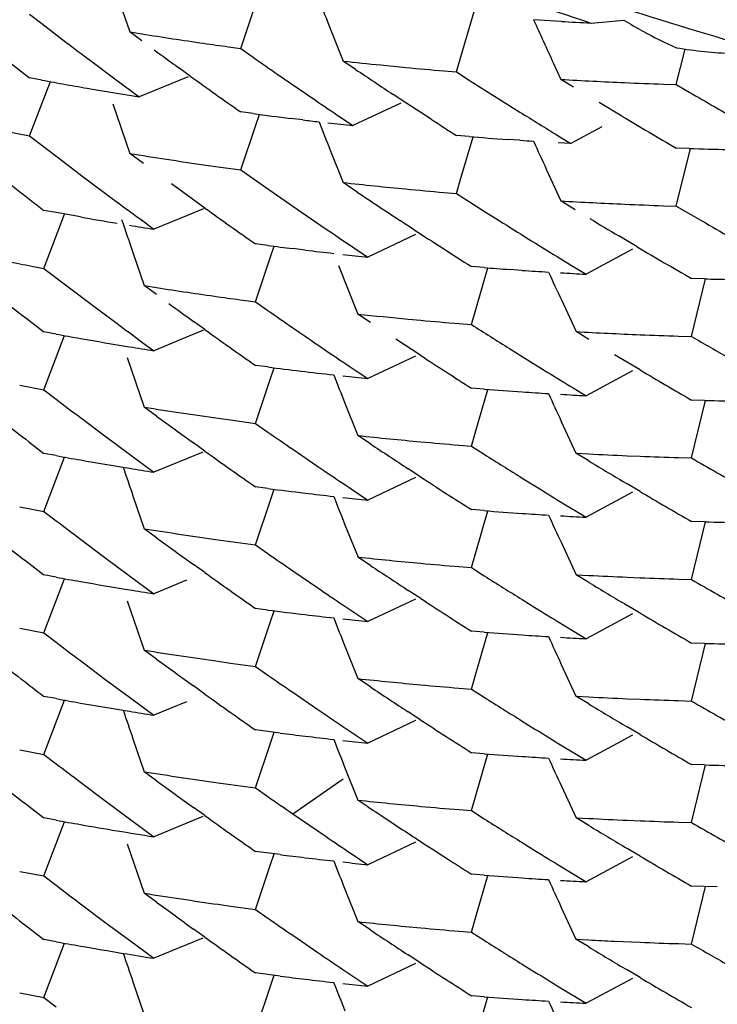
# Model space of a CAD drawing. Units: inches. Extents: x 0 to 11, y 0 to 8.5.
# Drawn here: x 5.5 to 5.6, y 3 to 3 of the extents above; entities that cross this region are included whole.
import ezdxf

# ---------------------------------------------------------------- set-up
doc = ezdxf.new("R2010")
doc.units = ezdxf.units.IN
doc.header["$LTSCALE"] = 0.605
doc.header["$MEASUREMENT"] = 0
doc.layers.get('0').update_dxf_attribs({"linetype": 'CONTINUOUS'})

msp = doc.modelspace()

# ---------------------------------------------------------------- linework, layer by layer
at = {"color": 7, "linetype": 'Continuous'}
for p, q in [((5.537824085800001, 3.050709653), (5.5384514491, 3.048859914)), ((5.5425919731, 3.0482415942), (5.543156604299999, 3.0499129956)), ((5.5347153632, 3.0495181868), (5.535167888999999, 3.0491698316)), ((5.5508058835, 3.0479305768), (5.551301075, 3.0496253045)), ((5.554542068099999, 3.0492511653), (5.553517289199999, 3.0493145578)), ((5.555662948999999, 3.0491892866), (5.5568800708, 3.0493024534)), ((5.53516788, 3.049169835), (5.536074850399999, 3.0484770762)), ((5.545931015800001, 3.0489829297), (5.546412682000001, 3.047772376)), ((5.5384513759, 3.0488598339), (5.5389089998, 3.0487857906)), ((5.5389090189, 3.0485223868), (5.5384513759, 3.0488598339)), ((5.542129447100001, 3.0483049553), (5.5425919338, 3.0482416224)), ((5.5425919338, 3.0482416224), (5.543054988400001, 3.0479161561)), ((5.5588383046, 3.0468920879), (5.5591677582, 3.0482177409)), ((5.5506398077, 3.0473635334), (5.5508058835, 3.0479305768)), ((5.536984324800001, 3.0477896093), (5.5378963214, 3.0471074286)), ((5.540712202000001, 3.0472100196), (5.540285614, 3.0475179901)), ((5.5468801824, 3.0474580335), (5.5464126269, 3.0477723098)), ((5.554263029199999, 3.0476797518), (5.5545349203, 3.0470874438)), ((5.535167977, 3.0470621675), (5.5347154163, 3.0471470648)), ((5.5378963214, 3.0471074286), (5.5388108186, 3.0464305448)), ((5.5406340079, 3.0471777465), (5.5388108124, 3.0464305784)), ((5.5439827727, 3.0472692974), (5.5444474937, 3.0469479084)), ((5.5501679341, 3.0474035416), (5.5506397775, 3.0473636006)), ((5.5506397775, 3.0473636006), (5.551112118300001, 3.0470615564)), ((5.5550111919, 3.0467967646), (5.554534883400001, 3.0470874209)), ((5.5347153465, 3.0449829059), (5.5354916256, 3.0470026662)), ((5.5444474925, 3.0469479087), (5.545378588999999, 3.046309213)), ((5.5583583048, 3.0469083373), (5.5588383329, 3.0468922166)), ((5.548755789099999, 3.0462144821), (5.548286088099999, 3.0465233336)), ((5.5520582681, 3.0464616202), (5.5530063406, 3.0458672311)), ((5.5378242083, 3.0461744956), (5.5384516209, 3.0443245768)), ((5.548562014, 3.0461988376), (5.546779364, 3.0453614274)), ((5.549696804500001, 3.0456008485), (5.548755789099999, 3.0462144821)), ((5.5568148874, 3.0457112825), (5.5559652255, 3.0462195889)), ((5.5430550939, 3.0458085647), (5.542592034099999, 3.0458705422)), ((5.5431565386, 3.0453776893), (5.5432913484, 3.0457776753)), ((5.5449128237, 3.0455741754), (5.5444475611, 3.0456307491)), ((5.5463118962, 3.0456759593), (5.5467793666, 3.045361378)), ((5.542591898, 3.0437064561), (5.5431565386, 3.0453776893)), ((5.5560671362, 3.0453115111), (5.5549081901, 3.0446951212)), ((5.533812199400001, 3.0451566972), (5.534715316000001, 3.0449829845)), ((5.534715316000001, 3.0449829845), (5.5357407009, 3.0441962121)), ((5.551112294, 3.0449540894), (5.5506399381, 3.0449926532)), ((5.550805915800001, 3.0433955083), (5.5512580696, 3.0449427943)), ((5.5544320664, 3.0449860468), (5.55490826, 3.0446950963)), ((5.5530064633, 3.0448136015), (5.5525322014, 3.044846663)), ((5.55490826, 3.0446950963), (5.5544321204, 3.044722653)), ((5.5588384359, 3.0423569633), (5.5593717609, 3.0445051968)), ((5.5593189345, 3.0445064988), (5.558838457999999, 3.0445212331)), ((5.5357407009, 3.0441962121), (5.536769282100001, 3.0434162533)), ((5.5389695939, 3.0439427929), (5.538451544299999, 3.0443246429)), ((5.545930573300001, 3.044447815), (5.5464121877, 3.0432373945)), ((5.5412063213, 3.0439005445), (5.5416520753, 3.0438367446)), ((5.5416520753, 3.0438367446), (5.5425918984, 3.043706576)), ((5.536769282100001, 3.0434162533), (5.5378010272, 3.0426431225)), ((5.5425918984, 3.043706576), (5.5436409476, 3.0429717181)), ((5.5539917427, 3.0437372361), (5.5545346928, 3.0425524577)), ((5.541257125900001, 3.0422839218), (5.5400080325, 3.0431841916)), ((5.5469414688, 3.0428817084), (5.5464121399, 3.0432373716)), ((5.5506398598, 3.0428285185), (5.550805915800001, 3.0433955083)), ((5.5436409476, 3.0429717181), (5.544692850900001, 3.0422438169)), ((5.5501679484, 3.0428685587), (5.5506398151, 3.0428286085)), ((5.5506398151, 3.0428286085), (5.551709869700001, 3.0421467932)), ((5.5550738374, 3.042223441), (5.554534622699999, 3.0425523689)), ((5.5583583235, 3.0423731391), (5.5588383848, 3.042357004)), ((5.5588383848, 3.042357004), (5.5599267399, 3.0417291713)), ((5.5352526767, 3.040034602), (5.536023854700001, 3.0420579509)), ((5.5357060834, 3.0421151606), (5.5352527751, 3.0421984834)), ((5.5366145234, 3.0419524968), (5.5357060698, 3.0421151683)), ((5.540568649, 3.0419978441), (5.5393545915, 3.041496315)), ((5.541201854, 3.0422608671), (5.540568649, 3.0419978441)), ((5.544692850900001, 3.0422438169), (5.5457475705, 3.0415228875)), ((5.5388359478, 3.041876817), (5.539354581, 3.0414962317)), ((5.5490656408, 3.0414764509), (5.5485335791, 3.041825152)), ((5.5491146255, 3.0412981917), (5.547334933999999, 3.0404546609)), ((5.5573806735, 3.0408404233), (5.5566950736, 3.0412472785)), ((5.5436055298, 3.0408889294), (5.5431417991, 3.0409493079)), ((5.543701636000001, 3.0404584351), (5.5438355994, 3.0408596829)), ((5.5385712283, 3.0406207345), (5.5389946129, 3.039389168)), ((5.544999985700001, 3.0407159095), (5.544534619299999, 3.0407722326)), ((5.5468051195, 3.0408089273), (5.5473349368, 3.0404545677)), ((5.5572089321, 3.0407476258), (5.5554747498, 3.0398161918)), ((5.5347998696, 3.0401191604), (5.5352526752, 3.0400345147)), ((5.543141687799999, 3.0387852277), (5.543701636000001, 3.0404584351)), ((5.5462404325, 3.0401429482), (5.5469678224, 3.0383293452)), ((5.5516736664, 3.0400621308), (5.551200679, 3.04009908)), ((5.554935062699999, 3.0401437769), (5.555474763099999, 3.039816139)), ((5.5352526752, 3.0400345147), (5.5361599981, 3.0393420981)), ((5.551365094299999, 3.0385025289), (5.551813085399999, 3.0400518223)), ((5.55309551, 3.0399595491), (5.552621082999999, 3.0399923653)), ((5.538994629199999, 3.039389168), (5.5394529944, 3.0393167077)), ((5.539453130399999, 3.0390531814), (5.538994629199999, 3.039389168)), ((5.559408771799999, 3.0374917336), (5.559936173500001, 3.039641787)), ((5.559889899, 3.0396427457), (5.5594089156, 3.0396558195)), ((5.5361599981, 3.0393420981), (5.5370697447, 3.0386550744)), ((5.5370697316, 3.0386550792), (5.5379818914, 3.0379734534)), ((5.542678474400001, 3.0388470026), (5.5431416562, 3.0387852668)), ((5.5431416562, 3.0387852668), (5.5436054084, 3.038461388)), ((5.5545532812, 3.0388552082), (5.5551004589, 3.037672179)), ((5.5474358273, 3.0380164609), (5.5469675371, 3.0383291659)), ((5.5512006069, 3.0379349314), (5.551365094299999, 3.0385025289)), ((5.541256742000001, 3.0377486979), (5.540832026399999, 3.0380533776)), ((5.5488435451, 3.0381402731), (5.5493138862, 3.0380964749)), ((5.550728100900001, 3.0379733033), (5.5512005746, 3.0379349843)), ((5.5357059899, 3.0375801761), (5.5352526801, 3.0376635062)), ((5.5352527086, 3.0354992877), (5.536023863200001, 3.0375229342)), ((5.5412017592, 3.0377257644), (5.540568726, 3.0374628495)), ((5.555577270800001, 3.0373831965), (5.555100389400001, 3.0376722206)), ((5.5388964413, 3.0372972354), (5.5393546051, 3.0369611575)), ((5.5405687265, 3.0374628481), (5.539354596799999, 3.0369612902)), ((5.545465939800001, 3.0371794706), (5.5459324451, 3.0368623943)), ((5.5493140234, 3.0367793106), (5.5483738501, 3.0373951712)), ((5.5589282104, 3.0375063013), (5.5594087733, 3.0374918359)), ((5.5526209424, 3.037037849), (5.5530953558, 3.0367415791)), ((5.5574894316, 3.0362409216), (5.5565324344, 3.0368092914)), ((5.5383611451, 3.0367017144), (5.5389951164, 3.0348538737)), ((5.5491146693, 3.0367627725), (5.5473351955, 3.0359193655)), ((5.553095355, 3.0367415793), (5.5540456101, 3.0361532053)), ((5.5436053307, 3.0363537485), (5.543141747999999, 3.0364141367)), ((5.5437017436, 3.0359232467), (5.543835685299999, 3.036324425)), ((5.5468671012, 3.0362323268), (5.5473352405, 3.0359193399)), ((5.5572087555, 3.0362125767), (5.5554745673, 3.0352811352)), ((5.5431417371, 3.0342499866), (5.5437017436, 3.0359232467)), ((5.5343479952, 3.0356699363), (5.5352526761, 3.0354993291)), ((5.5352526761, 3.0354993291), (5.5357059818, 3.0351525166)), ((5.5516737332, 3.0355269667), (5.5512007585, 3.0355639051)), ((5.551365135399999, 3.0339675754), (5.551813178300001, 3.035516667)), ((5.5549977754, 3.0355703847), (5.5554745618, 3.035281061)), ((5.5464816299, 3.0350031034), (5.546967605700001, 3.0337940622)), ((5.559408812, 3.032956705), (5.559936196900001, 3.035106786)), ((5.5598899306, 3.035107724), (5.5594089315, 3.0351207951)), ((5.5394534028, 3.0345180068), (5.538995057, 3.0348538576)), ((5.536614465, 3.0344628802), (5.5375254112, 3.0337785761)), ((5.5417540704, 3.0344392527), (5.542216023300001, 3.0343748449)), ((5.542216023300001, 3.0343748449), (5.543141718999999, 3.0342500626)), ((5.543141718999999, 3.0342500626), (5.5436054265, 3.0339262085)), ((5.554552900499999, 3.0343201869), (5.555100024500001, 3.0331372185)), ((5.551200643400001, 3.033400014), (5.551365135399999, 3.0339675754)), ((5.5375254112, 3.0337785761), (5.5384388285, 3.0330996021)), ((5.5412570152, 3.0332135734), (5.5408320649, 3.0335184241)), ((5.5474358013, 3.033481355), (5.5469675814, 3.0337940264)), ((5.5357061375, 3.0330449079), (5.5352527688, 3.0331282368)), ((5.541175326799999, 3.0331795262), (5.5393547073, 3.032426029)), ((5.5445345066, 3.0332825781), (5.545465773099999, 3.032644397)), ((5.5507280913, 3.0334382066), (5.551200651, 3.033399927)), ((5.551200651, 3.033399927), (5.551673708200001, 3.0330994255)), ((5.5551000412, 3.0331372202), (5.555576931699999, 3.0331115927)), ((5.5555770732, 3.0328480804), (5.5551000412, 3.0331372202)), ((5.5352525355, 3.0309642103), (5.5360232643, 3.0329878351)), ((5.5384388285, 3.0330996021), (5.5393546957, 3.0324259679)), ((5.5570103349, 3.0330430987), (5.5574891014, 3.0330230392)), ((5.5589282899, 3.0329711759), (5.5594087765, 3.0329567408)), ((5.5493140015, 3.0322442533), (5.5488436589, 3.0325514887)), ((5.5463992369, 3.0320116625), (5.5473348708, 3.0313843849)), ((5.5491147295, 3.0322281023), (5.5473348241, 3.0313844304)), ((5.5530955465, 3.0322063673), (5.553570430700001, 3.031911484)), ((5.543605524299999, 3.0318187078), (5.543141793999999, 3.0318790817)), ((5.5437016781, 3.0313880053), (5.543835698400001, 3.0317894517)), ((5.5572088308, 3.0316775634), (5.5554745573, 3.0307461216)), ((5.5574894725, 3.031705604), (5.5570107155, 3.0319891143)), ((5.5385713368, 3.031550413), (5.53899473, 3.030318915)), ((5.5431417811, 3.0297148316), (5.5437016781, 3.0313880053)), ((5.5545216179, 3.0313259204), (5.5554745797, 3.0307459904)), ((5.534348006599999, 3.0311348343), (5.535252620700001, 3.0309642669)), ((5.535252620700001, 3.0309642669), (5.535705899600001, 3.0306174665)), ((5.5516736328, 3.0309919727), (5.5512006561, 3.031028919)), ((5.5513651461, 3.029432368), (5.551813070800001, 3.0309816658)), ((5.5594088677, 3.0284214692), (5.5599362425, 3.0305715362)), ((5.559889765399999, 3.0305725047), (5.5594088718, 3.0305856201)), ((5.539453071100001, 3.0299830333), (5.538994688300001, 3.0303189079)), ((5.546482174099999, 3.030467984), (5.5469683092, 3.0292594193)), ((5.5366143336, 3.0299278493), (5.537525239, 3.0292435569)), ((5.5417540863, 3.0299042909), (5.542216057999999, 3.0298398652)), ((5.542216057999999, 3.0298398652), (5.5431417176, 3.02971505)), ((5.5431417176, 3.02971505), (5.543605362999999, 3.0293912755)), ((5.5545533343, 3.029785075), (5.555100544, 3.0286019755)), ((5.5375252358, 3.0292435581), (5.5384386147, 3.0285645905)), ((5.547435786599999, 3.0289462981), (5.5469674621, 3.0292589596)), ((5.5512006815, 3.0288647166), (5.5513651461, 3.029432368)), ((5.541256482200001, 3.028678761), (5.5408318411, 3.0289833852)), ((5.544534394099999, 3.0287477232), (5.5454657265, 3.0281095095)), ((5.550728169199999, 3.0289030648), (5.5512006519, 3.0288647416)), ((5.5512006519, 3.0288647416), (5.5516736244, 3.0285643123)), ((5.5352526118, 3.0264291054), (5.5360237268, 3.0284527218)), ((5.5357060657, 3.0285099228), (5.5352527731, 3.0285932461)), ((5.5384386147, 3.0285645905), (5.5393544488, 3.0278909567)), ((5.540568499299999, 3.0283928176), (5.539354487100001, 3.0278911084)), ((5.5551004863, 3.0286019535), (5.555577324600001, 3.0285763308)), ((5.5555773565, 3.0283129336), (5.5551004863, 3.0286019535)), ((5.5570106702, 3.0285078196), (5.5574893802, 3.0284877738)), ((5.558928278400001, 3.02843601), (5.5594088417, 3.0284215429)), ((5.5493137718, 3.0277092808), (5.5488433947, 3.028016542)), ((5.5383615352, 3.0276313933), (5.5389951497, 3.0257837207)), ((5.5491149738, 3.0276927253), (5.5473352215, 3.0268490974)), ((5.553095441699999, 3.027671339), (5.5535703338, 3.0273764571)), ((5.543605488200001, 3.0272835649), (5.5431417371, 3.0273439545)), ((5.5437016497, 3.0268530713), (5.5438356136, 3.0272543051)), ((5.5463993275, 3.0274766461), (5.5473352214, 3.0268491294)), ((5.5574894699, 3.0271706768), (5.5570107551, 3.0274541648)), ((5.557208919400001, 3.0271424272), (5.5554746757, 3.026210878)), ((5.5343478988, 3.0265997457), (5.5352525762, 3.026429135)), ((5.543141632, 3.0251797538), (5.5437016497, 3.0268530713)), ((5.554521555599999, 3.0267908553), (5.5554746739, 3.0262108101)), ((5.5352525762, 3.026429135), (5.5357058989, 3.0260823121)), ((5.5516737848, 3.0264567205), (5.5512007486, 3.0264936588)), ((5.5513650507, 3.024897119), (5.5518131267, 3.0264464358)), ((5.5394534199, 3.0254477692), (5.5389950643, 3.0257836288)), ((5.5464817803, 3.025932572), (5.546967758099999, 3.0247237647)), ((5.5598899173, 3.0260375031), (5.5594089195, 3.0260505697)), ((5.5594089267, 3.0238863194), (5.559936242000001, 3.026036544)), ((5.5366144113, 3.0253926572), (5.5375253878, 3.024708335)), ((5.541753995, 3.0253690145), (5.5422159352, 3.025304605)), ((5.5422159352, 3.025304605), (5.5431416063, 3.025179819)), ((5.5431416063, 3.025179819), (5.543605321499999, 3.0248559596)), ((5.5545530183, 3.0252498767), (5.5551001436, 3.0240669774)), ((5.5375253878, 3.024708335), (5.5384388353, 3.0240293434)), ((5.5474359376, 3.0244110807), (5.5469677301, 3.0247237428)), ((5.5512005532, 3.0243295387), (5.5513650507, 3.024897119)), ((5.541257112699999, 3.0241432689), (5.5408321019, 3.0244481649)), ((5.5507281418, 3.0243679823), (5.5512005941, 3.0243296736)), ((5.5512005941, 3.0243296736), (5.5516735387, 3.0240292538)), ((5.5357060084, 3.0239746613), (5.5352527635, 3.0240579956)), ((5.5384388353, 3.0240293434), (5.5393547326, 3.0233556923)), ((5.5445344148, 3.0242123213), (5.5454656908, 3.023574136)), ((5.5551001027, 3.0240669662), (5.5555770596, 3.0240413547)), ((5.5555770115, 3.0237779262), (5.5551001027, 3.0240669662)), ((5.5570106099, 3.0239728728), (5.557489361, 3.0239528247)), ((5.535252557200001, 3.0218939044), (5.536023769400001, 3.0239174308)), ((5.5405686761, 3.0238572284), (5.5393547057, 3.0233557224)), ((5.558928309700001, 3.0239010158), (5.5594088402, 3.0238865303)), ((5.549314110499999, 3.0231740005), (5.5488437742, 3.023481232)), ((5.546399160599999, 3.0229414009), (5.5473347976, 3.0223141261)), ((5.5491144666, 3.0231577303), (5.547334815, 3.0223142128)), ((5.5530952813, 3.0231362996), (5.5535701506, 3.0228414212)), ((5.5574892748, 3.0226355984), (5.557010523, 3.0229191029)), ((5.5385713924, 3.0224802811), (5.5389948187, 3.0212486356)), ((5.5440698192, 3.0226894098), (5.5431418639, 3.0228087898)), ((5.5437016654, 3.0223178956), (5.5438356426, 3.0227191784)), ((5.5572086848, 3.022607337), (5.556631054099999, 3.0222961604)), ((5.5431417182, 3.0206448203), (5.5437016654, 3.0223178956)), ((5.5545213362, 3.0222558212), (5.5554744171, 3.0216757737)), ((5.556631054099999, 3.0222961604), (5.5554744586, 3.0216758963)), ((5.534347987, 3.0220646016), (5.5352526015, 3.0218940278)), ((5.5352526015, 3.0218940278), (5.5357058891, 3.0215472216)), ((5.551673712, 3.0219217272), (5.5512007531, 3.0219586684)), ((5.551365069, 3.0203621145), (5.5518130358, 3.0219114281)), ((5.5464814826, 3.0213975464), (5.5469673454, 3.0201887857)), ((5.5594067468, 3.019354444), (5.5599349536, 3.0215014196)), ((5.5598898798, 3.0215023565), (5.5594088604, 3.0215154367)), ((5.5394531791, 3.0209127588), (5.538994803600001, 3.0212486265)), ((5.5366143376, 3.0208575961), (5.537525250599999, 3.0201733008)), ((5.5417538933, 3.0208339885), (5.5422158896, 3.0207695829)), ((5.5422158896, 3.0207695829), (5.5431416991, 3.0206448121)), ((5.5431416991, 3.0206448121), (5.5436048022, 3.0203213892)), ((5.5445326928, 3.0196785914), (5.546412134600001, 3.0209865708)), ((5.5545534173, 3.0207146986), (5.555100544400001, 3.0195318123)), ((5.5512005862, 3.0197945114), (5.5513650623, 3.0203621127)), ((5.537525250599999, 3.0201733008), (5.5384386392, 3.0194943325)), ((5.5412568325, 3.0196083183), (5.5408319282, 3.0199131301)), ((5.5473368742, 3.0199418396), (5.546967345700001, 3.0201887667)), ((5.5357061638, 3.0194396294), (5.5352528748, 3.0195229481)), ((5.5411749752, 3.019574201), (5.5393544978, 3.0188208034)), ((5.544532705700001, 3.0196785824), (5.5448431013, 3.0194651059)), ((5.550728068, 3.0198328621), (5.5512005477, 3.0197945372)), ((5.5512005477, 3.0197945372), (5.551673537899999, 3.0194940994)), ((5.555100493899999, 3.0195317254), (5.555577316900001, 3.0195060998)), ((5.5555773721, 3.0192426983), (5.555100493899999, 3.0195317254)), ((5.5352525285, 3.0173589353), (5.5360234922, 3.0193824824)), ((5.5384386392, 3.0194943325), (5.539354475, 3.0188207033)), ((5.544843100700001, 3.0194651061), (5.5457757769, 3.0188282788)), ((5.5570106192, 3.0194375797), (5.5574893153, 3.0194175309)), ((5.5589281745, 3.0193657578), (5.5594087247, 3.0193512879)), ((5.538360995800001, 3.0185608695), (5.538994934700001, 3.0167136045)), ((5.5491149267, 3.0186225411), (5.5473351665, 3.0177789179)), ((5.5530954008, 3.0186011031), (5.553570308899999, 3.0183062137)), ((5.5440698215, 3.0181543112), (5.5431417911, 3.0182737289)), ((5.543701774600001, 3.0177824841), (5.5438357897, 3.0181840681)), ((5.5467106727, 3.0181968613), (5.547335164700001, 3.0177789251)), ((5.5572087499, 3.0180719247), (5.5554746823, 3.0171405656)), ((5.557489515499999, 3.0181004151), (5.5570107938, 3.0183839093)), ((5.5431419662, 3.0161088211), (5.543701774600001, 3.0177824841)), ((5.5545215639, 3.0177205971), (5.5554747124, 3.0171405383)), ((5.5343479702, 3.0175296388), (5.5352525065, 3.0173590045)), ((5.5352525065, 3.0173590045), (5.5357058275, 3.017012185)), ((5.551673661000001, 3.0173864582), (5.551200751900001, 3.0174234148)), ((5.5513651921, 3.015826639), (5.551813581499999, 3.017376102)), ((5.5594088064, 3.0148163087), (5.5599361787, 3.0169662679)), ((5.5603713387, 3.0169555617), (5.559408992000001, 3.016980285)), ((5.5394532598, 3.0163776306), (5.538994892100001, 3.0167135018)), ((5.5464818999, 3.0168622839), (5.5469678038, 3.0156534889)), ((5.536614348600001, 3.0163225262), (5.5375253439, 3.0156381882)), ((5.5417539134, 3.0162988598), (5.5422158657, 3.0162344452)), ((5.5422158657, 3.0162344452), (5.5431415586, 3.0161096487)), ((5.5431415586, 3.0161096487), (5.5436053334, 3.0157857654)), ((5.554553071, 3.0161797541), (5.555100249800001, 3.014996714)), ((5.537525341799999, 3.015638189), (5.5384388183, 3.0149591689)), ((5.5474359525, 3.015340866), (5.5469677348, 3.0156535363)), ((5.551200575399999, 3.0152592459), (5.551365187899999, 3.015826638)), ((5.5412570878, 3.0150730241), (5.5408319919, 3.0153779838)), ((5.5445344288, 3.015142115), (5.545465750599999, 3.0145039017)), ((5.5507281212, 3.0152977444), (5.551200574, 3.0152594326)), ((5.551200574, 3.0152594326), (5.5516735277, 3.0149590079)), ((5.5357059651, 3.0149044987), (5.5352525609, 3.0149878856)), ((5.535252792200001, 3.0128235875), (5.536023994, 3.0148472579)), ((5.5384388183, 3.0149591689), (5.5393547576, 3.0142854755)), ((5.5411752786, 3.0150389275), (5.5393547215, 3.0142854832)), ((5.5551002226, 3.0149966965), (5.555577050399999, 3.0149710621)), ((5.5555771253, 3.0147076623), (5.5551002226, 3.0149966965)), ((5.5565321525, 3.0149239792), (5.5574891631, 3.0148824848)), ((5.558928197899999, 3.0148307409), (5.559408814299999, 3.0148162917)), ((5.5493141676, 3.0141037515), (5.5488438203, 3.0144109919)), ((5.5491146246, 3.0140872206), (5.5473351652, 3.0132435382)), ((5.5530952892, 3.0140660454), (5.553570163200001, 3.0137711662)), ((5.5440699587, 3.0136191699), (5.5431418429, 3.0137385299)), ((5.5437016575, 3.0132477412), (5.543835616699999, 3.0136489508)), ((5.546399339, 3.0138711153), (5.5473349591, 3.0132438268)), ((5.5574893574, 3.013565358), (5.5570106126, 3.0138488569)), ((5.5385714793, 3.0134101658), (5.5389949745, 3.0121783059)), ((5.557208721499999, 3.0135368025), (5.555474472999999, 3.0126055975)), ((5.5343481115, 3.0129942465), (5.5352527731, 3.0128236602)), ((5.5431416065, 3.0115745398), (5.5437016575, 3.0132477412)), ((5.554521365499999, 3.0131855647), (5.5554744443, 3.0126055229)), ((5.5352527731, 3.0128236602), (5.535706046, 3.0124768679)), ((5.551673814299999, 3.0128514437), (5.5512008593, 3.0128883809)), ((5.551365045, 3.0112919128), (5.5518127884, 3.0128411567))]:
    msp.add_line(p, q, dxfattribs=at)
for centre, radius, start, end in [((5.6092929995, 3.2128542119), 0.1722276691, 248.3219633982, 251.8556320203), ((6.0223708347, 3.2378519103), 0.5125098952, 201.497342224, 201.6242305525), ((5.6091993625, 3.2134314755), 0.1718471782, 252.1534564111, 254.0547402964), ((6.0208124608, 3.2614833826), 0.5132059671, 204.4197468265, 204.6203652642), ((5.5658326189, 3.0639396112), 0.0171579059, 238.5487549757, 241.3144159711), ((5.5640383637, 3.2110972521), 0.1621244441, 266.6420283461, 267.0387526184), ((5.6738891917, 3.22746558), 0.2277808304, 231.7611980219, 232.3382544673), ((5.5630548868, 3.1994906261), 0.1526268993, 260.8974454239, 261.7698141787), ((5.5659828636, 3.0642173681), 0.0174736908, 241.3193981052, 245.8849882391), ((5.6733110216, 3.2290867024), 0.2268338682, 232.7706248601, 233.0585948276), ((5.6727368559, 3.2304981872), 0.225887325, 233.8128071222, 234.1008906683), ((5.563260261900001, 3.2009004274), 0.1540515805, 261.7692762472, 262.1160461388), ((5.5614883073, 3.0639094642), 0.0158629436, 260.4027240931, 268.0485785786), ((5.6712180395, 3.230750619), 0.22328056, 234.9703653555, 235.2605958721), ((5.5636128781, 3.2036501984), 0.156823993, 263.7032058234, 264.2190903115), ((5.670535206499999, 3.2319262533), 0.2220790165, 236.1647714002, 236.6003408603), ((5.5636382024, 3.2039085027), 0.1570835344, 264.2193901507, 264.5634766773), ((5.5637580907, 3.2051756353), 0.1583563257, 264.5637309994, 265.076814217), ((5.6717497101, 3.2291280447), 0.2241986117, 234.2343924071, 234.8242807413), ((5.564004184500001, 3.2084018787), 0.1615921469, 266.6405422806, 267.4877184182), ((5.5627022755, 3.1950934028), 0.150570197, 259.4632092154, 259.8140640863), ((5.562848224, 3.195906388), 0.1513961788, 259.8141104908, 260.1636229851), ((5.562994621100001, 3.196749516), 0.1522519223, 260.1635442674, 260.859833571), ((5.6691061206, 3.2321022163), 0.2194598613, 237.4757563286, 237.7682470093), ((5.5640690852, 3.2098887961), 0.16308048, 267.4878373352, 267.993196197), ((5.6671131818, 3.2333245818), 0.215593297, 239.8531450288, 240.4427981483), ((5.670261535800001, 3.2293609993), 0.2215935624, 235.6971197387, 235.9887431578), ((5.563426824900001, 3.1997977179), 0.1553308299, 262.4639140841, 262.9817162138), ((5.6682656212, 3.2307590994), 0.217875434, 238.0611020613, 238.5018661138), ((5.6677046213, 3.2319761349), 0.2167744951, 239.233245658, 239.8537271922), ((5.5636165774, 3.2013423415), 0.1568870676, 263.153029887, 263.3739296834), ((6.0224875272, 3.2333637241), 0.5126360809, 201.4974339468, 201.6242818636), ((5.5636060136, 3.2012449326), 0.1567890897, 263.4955966322, 263.8391363906), ((5.6697612492, 3.2307504531), 0.2206713552, 237.0376965123, 237.3290763024), ((5.563898949199999, 3.2045240708), 0.1600814715, 265.4185662186, 265.9282284317), ((5.5640134913, 3.2061371811), 0.1616986456, 266.0967866617, 266.2781327447), ((6.0203210625, 3.2567273636), 0.5126673668, 204.419957817, 204.5479617889), ((5.564123415, 3.209093368), 0.1646569785, 268.3279449331, 268.8305276547), ((5.5630387375, 3.1948743799), 0.152544267, 260.7245645139, 261.7714658006), ((5.671688908099999, 3.2200884261), 0.2241866412, 231.8515774621, 232.5128997174), ((5.5636397566, 3.1993953113), 0.1571053561, 263.7044878165, 264.5636178481), ((5.6704768588, 3.227307645), 0.2219772932, 236.1843451388, 236.6775517226), ((5.56378196, 3.2008818626), 0.1585986933, 264.5633551394, 265.0757064794), ((5.67221922, 3.2230973941), 0.2250155433, 233.3180220697, 233.6459214141), ((5.5640103325, 3.2038799413), 0.1616056146, 266.6385465201, 267.4857110154), ((5.5640737312, 3.2053295624), 0.1630566214, 267.4858006439999, 267.9912754988001), ((5.5629821412, 3.1918544936), 0.1522033505, 260.0237814183, 260.5459743671), ((5.671649965299999, 3.2244568863), 0.2240298643, 234.4062904761, 234.9969043562), ((5.669193354, 3.2277080529), 0.2196254771, 237.6610741016, 237.9916532928), ((6.0249660476, 3.2071380845), 0.5141088916, 198.7535470578, 198.8986482667), ((5.5630010313, 3.1919497187), 0.152300382, 260.7190955377, 261.0680127256), ((5.668424813200001, 3.2286456736), 0.2181781224, 238.8647578877, 239.1959680821), ((5.6670178124, 3.228627223), 0.2154051521, 240.1876399342, 240.5213820983), ((5.6701625837, 3.2246718477), 0.2214105625, 235.8113203221, 236.1415170321), ((5.669530065499999, 3.2258627885), 0.2202498561, 236.8423626629, 237.5033234005), ((5.6686485697, 3.2268358664), 0.2185971293, 237.9915654976, 238.323266833), ((5.5634486417, 3.195114414), 0.155496782, 262.6684326633, 263.0134639487), ((5.667484380599999, 3.2270604131), 0.2163348974, 239.4060494574, 240.028126462), ((5.5636343866, 3.1966509527), 0.1570445099, 263.1854086759, 263.5751755066), ((5.563656356599999, 3.196835747), 0.1572306013, 263.6987463973, 264.0416425145999), ((5.6682085419, 3.2261233907), 0.217759725, 238.323354932, 238.6559122921), ((5.5625183861, 3.1871792537), 0.149649548, 258.9736989567, 259.325874412), ((5.5639022476, 3.1996587346), 0.1600644062, 265.6184546284, 265.9585054202), ((5.5639946074, 3.201001082), 0.1614099296, 266.1281939708, 266.4765504711), ((6.0219776214, 3.2543282239), 0.5146981018, 204.6211850166, 204.7487305304), ((5.5640321047, 3.2016057381), 0.1620157476, 266.634756189, 266.972344866), ((5.5641196459, 3.2041421508), 0.1645537755, 268.527087331, 268.8625532472001), ((5.673773143200001, 3.2182464642), 0.2275920109, 231.9313710961, 232.5091302709999), ((5.5631103002, 3.1904730955), 0.1529964733, 261.1048633601, 261.9760242409), ((5.6717396094, 3.2200452253), 0.2241825814, 233.9822413974, 234.2723563347), ((5.5633111883, 3.1918878526), 0.154425421, 261.9754903504, 262.3217743515), ((5.6710960014, 3.2215046367), 0.2230665421, 235.1425841119, 235.4329196209), ((5.563651018, 3.1946125661), 0.1571713706, 263.9066683315, 264.5940166767), ((5.6721015887, 3.2184096456), 0.2248228473, 233.3762760063, 233.6661472497), ((5.5637912404, 3.1961402235), 0.1587054513, 264.7661152543, 265.2786089737), ((5.668990325299999, 3.2228498097), 0.2192439692, 237.503082462, 237.9421156411), ((5.5627645447, 3.1860578878), 0.1509231468, 259.6717689666, 260.0221430452), ((5.671568065800001, 3.2198183563), 0.2238982511, 234.4078535809, 234.99888886), ((5.670728856599999, 3.2209712107), 0.2224189786, 235.4328371149, 235.7236869088), ((5.5640214359, 3.1992982831), 0.1618720765, 266.8407311226, 267.6872789911999), ((5.5640802601, 3.2007676795), 0.1633426498, 267.687461094, 268.1925132511), ((5.562984178200001, 3.1873136819), 0.1521980022, 260.0226237352, 260.7192183254), ((5.6669785098, 3.2240185347), 0.2153217536, 240.0279996739, 240.4706364223), ((5.563084842599999, 3.1879196296), 0.1528122524, 260.7186094902, 261.066375634), ((5.670153281799999, 3.220126249), 0.2213966049, 235.8695959338, 236.1613061534), ((5.6699335494, 3.2219509199), 0.2209922961, 236.9200527627, 237.5019314812), ((5.563367749, 3.1898269569), 0.1547403596, 262.6625213018, 263.578962471), ((6.0262282928, 3.2271262171), 0.5167863774, 201.6986280228, 201.8245137718), ((5.668091469099999, 3.2214032992), 0.2175409278, 238.382224122, 238.6762559125999), ((5.6675627928, 3.2226629264), 0.2164932072, 239.4401620768, 240.0283376219), ((5.5637625793, 3.1933962481), 0.1583314058, 263.7040452568, 264.0446807978), ((5.563916979299999, 3.1953801065), 0.1603213129, 265.620233207, 266.129661374), ((5.5640075246, 3.1967062807), 0.1616505742, 266.1293694526, 266.4770981413), ((6.0328162135, 3.2547334604), 0.5266097772999999, 204.6185180174, 204.7431670553), ((5.5640145428, 3.1967955532), 0.1617401078, 266.6352051373, 266.9733388004), ((5.6731940259, 3.2153273277), 0.2266405189, 232.6534213837, 232.9417675571), ((5.5641290421, 3.2000542579), 0.1650009973, 268.5278275306, 269.0298518382), ((5.563085231100001, 3.1857760637), 0.1528327477, 260.9309637961, 261.9769238782), ((5.674915265599999, 3.2151743185), 0.2294480091, 231.9321915821, 232.5052250832), ((5.6725036877, 3.2165755575), 0.2254935263, 233.8401258132, 234.2728186715), ((5.6710437658, 3.2168912581), 0.2229725095, 235.1421169554, 235.4325491193), ((5.5636143803, 3.1896775122), 0.1567698219, 263.9044844254, 264.7661668422), ((5.670368569, 3.2180761554), 0.221783015, 236.3379693697, 236.7738497676), ((5.5637184601, 3.1909001433), 0.1579968499, 264.7690256351, 265.2838445712), ((5.6716826798, 3.2154315734), 0.2240854223, 234.4061588093, 234.9966389259), ((5.5627402435, 3.1814260376), 0.1508237466, 259.6743281905, 260.0249373978), ((5.5630910075, 3.1834189219), 0.1528472641, 260.0248417818, 260.7184764638), ((5.668647725900001, 3.2177554204), 0.2185880995, 237.6469715266, 238.0870786034), ((5.6679038425, 3.2186980854), 0.21715784, 238.8514544202, 239.2924071303), ((5.5639539456, 3.1936043056), 0.1607112781, 267.0122142453, 267.5237365497), ((5.564054441900001, 3.1952144107), 0.1623241962, 267.6819910525, 268.1903146767), ((5.6670102371, 3.219544235), 0.2153902675, 240.0287685641, 240.6186187497), ((6.0226957572, 3.1973060335), 0.5117141586999999, 198.7748738384, 198.9002948564), ((5.5629549651, 3.1825753771), 0.1519928215, 260.7178015598, 261.0674130258), ((5.6701744708, 3.2156203607), 0.2214327496, 235.7233080737, 236.015101085), ((5.6695463765, 3.2168179266), 0.2202799693, 236.9195426996, 237.5032754445), ((5.563481020299999, 3.1863155039), 0.1557700078, 262.6693533535, 263.1861914469001), ((5.5636428959, 3.1876644989), 0.1571286803, 263.1859423639, 263.5753933312), ((5.6676450787, 3.2161485697), 0.216694091, 238.2353224259, 238.5306615775), ((5.6674857613, 3.2180105494), 0.2163532254, 239.441972368, 240.0304900587), ((6.006890882, 3.2150014877), 0.4960128953, 201.7098999741, 201.8410944937), ((5.5636455643, 3.1876748952), 0.1571393087, 263.6990130655, 264.0421006186), ((5.563919838099999, 3.1908364557), 0.1603129075, 265.6189424327, 266.1284127778), ((5.6731348866, 3.2107105705), 0.2265397398, 232.6527574368, 232.9412210534), ((5.5639999486, 3.1920140519), 0.1614932253, 266.1282652978, 266.4764936697), ((6.0219570893, 3.2452486814), 0.5146754691, 204.621190518, 204.7487385754), ((5.564033655199999, 3.1925550503), 0.1620352728, 266.6345631951, 266.9720960341), ((5.5641179413, 3.1944211519), 0.1639031756, 268.5217722624, 269.0271586355), ((5.563153267200001, 3.1817117137), 0.1533082469, 260.9334410038, 261.9762996684), ((5.672579936799999, 3.2076336446), 0.225641783, 231.9285020453, 232.5111535465001), ((5.672468716, 3.2119949629), 0.2254362536, 233.8403928385, 234.2732273293), ((5.6712707746, 3.2127008677), 0.2233850253, 235.1448237209, 235.4347076924), ((5.5636644626, 3.1856721334), 0.157301846, 263.9067892908, 264.765663148), ((5.671234593099999, 3.2148416041), 0.2233454931, 236.3379791839, 236.77074127), ((5.563796299, 3.1871134102), 0.1587491399, 264.765735403, 265.2781040843), ((5.5627660282, 3.1770032285), 0.1509387405, 259.6723045950999, 260.022623754), ((5.563002780900001, 3.1783557176), 0.1523117946, 260.0230598043, 260.7190918456), ((5.6715883061, 3.2107667839), 0.2239251113, 234.4063270705, 234.9973756039), ((5.6689319229, 3.2136879184), 0.2191352509, 237.64960789, 238.0885998124), ((5.564014928400001, 3.190066963), 0.1617109039, 267.0091120263, 267.5175451177), ((5.5640799833, 3.1916645924), 0.1633098594, 267.6871187202, 268.1922712717), ((5.666946685599999, 3.2148937672), 0.2152586312, 240.0281097312, 240.6182661612), ((5.563058849299999, 3.1786879581), 0.1526487283, 260.7184341283, 261.0665441149), ((5.6710406541, 3.2123503447), 0.2229657996, 235.7224275121, 236.0122563807), ((5.6683358185, 3.2148962384), 0.218008717, 238.8540426066, 239.2931969194), ((5.6707153648, 3.2140852792), 0.2224283245, 236.9205845819, 237.498789133), ((5.563469571000001, 3.1816509425), 0.155640191, 262.6674415198, 263.1847576472), ((5.668191129199999, 3.2124952853), 0.2177312731, 238.2352785335, 238.5292238073), ((5.563610578500001, 3.1828290267), 0.1568266839, 263.184680892, 263.5747564114999), ((6.0158681411, 3.213947324), 0.5056412787, 201.7000705856, 201.8287855631), ((5.5636707914, 3.1833596003), 0.1573606633, 263.6987540662, 264.0414049203), ((5.6675733278, 3.2136090651), 0.2165126518, 239.4399745362, 240.0280831683), ((5.5639302365, 3.1865347892), 0.1605465935, 265.6216643458, 266.1303994395001), ((5.564043802400001, 3.1881845394), 0.1622002467, 266.1297028142, 266.4762321649), ((6.0203953913, 3.2399980642), 0.5129579910000001, 204.6211986094, 204.749179579), ((5.564000618400001, 3.1874276313), 0.1614421109, 266.6339896869, 266.9727353658), ((5.6732039057, 3.2062711884), 0.2266577442, 232.6535761629, 232.9419091225), ((5.5630871135, 3.1767106528), 0.1528378011, 260.9305543670001, 261.9764497294), ((5.5641277989, 3.1910058249), 0.1650227465, 268.5284487747, 269.030400412), ((5.673458479700001, 3.204239801), 0.2270821442, 231.9315240638, 232.2371341786), ((5.672517795399999, 3.2075231176), 0.225516209, 233.8399041293, 234.272559689), ((5.673628995900001, 3.2044589185), 0.2273597912, 232.236979068, 232.5100492945), ((5.6710282443, 3.2077989934), 0.2229456326, 235.1421344785, 235.4326053929), ((5.5636571756, 3.1811049875), 0.1572692955, 263.908291413, 264.7672730574), ((5.670385969500001, 3.2090330479), 0.221815197, 236.3381464573, 236.7739574873), ((5.5637901322, 3.1825611757), 0.1587315408, 264.7674188675, 265.2798029711), ((5.5627253664, 3.1722082213), 0.1506759174, 259.6697803873, 260.0207127737), ((5.671729667899999, 3.2064266456), 0.2241658768, 234.4061383788, 234.9963993791), ((5.668967816, 3.2092047052), 0.2191983027, 237.6489136716, 238.0877610723), ((5.5640351912, 3.1860589753), 0.1622382488, 267.0115860774, 267.5184352292999), ((5.5641046266, 3.187660784), 0.1638415627, 267.6859970752, 268.1895336236), ((5.5628304926, 3.1728211487), 0.151297789, 260.0217276157, 260.7224793361), ((5.6701576047, 3.2065263515), 0.2214036733, 235.7234359469, 236.0152686543), ((5.668304282999999, 3.2103117884), 0.2179502687, 238.8543378874, 239.2936424153), ((5.6670356853, 3.2105312324), 0.2154525067, 240.03052082, 240.6201074885), ((6.0254747565, 3.1891776705), 0.5146483371, 198.7745950308, 198.8992737754), ((5.5631211447, 3.1745905935), 0.1530909458, 260.7218856903, 261.0690669432), ((5.669554612000001, 3.2077594599), 0.2202942805, 236.9194448604, 237.5031367489), ((5.6681783792, 3.2079333501), 0.2177017873, 238.234363663, 238.5283403971), ((5.5635165591, 3.1775417441), 0.1560686463, 262.8421299318, 263.1861527977), ((5.5636430146, 3.1786002193), 0.1571346485, 263.1861598581, 263.575415699), ((5.6674867052, 3.2089298567), 0.2163445986, 239.4402766983, 240.0288805655), ((6.0229882724, 3.212224443), 0.5132968217, 201.697852511, 201.8246433618), ((5.5636389625, 3.1785501119), 0.1570844011, 263.699208564, 264.0424047358), ((5.5639221727, 3.1818158635), 0.160362588, 265.6194941429001, 266.1287790102), ((5.5640089266, 3.1830897198), 0.1616393948, 266.1285831273, 266.47649893), ((6.019343463999999, 3.2349822697), 0.5118011133, 204.6213530875, 204.7496365067), ((5.5640237514, 3.1833095647), 0.1618597341, 266.6343911896, 266.9722622586), ((5.673175812, 3.2016945325), 0.226607665, 232.6528447904, 232.9412250895), ((5.5641295635, 3.1863309902), 0.1648831508, 268.5265762135, 269.0289968933), ((5.5630393352, 3.1718554165), 0.1525140803, 260.9292186233, 261.9778357932), ((5.6738254427, 3.2001715983), 0.2276758472, 231.9313809423, 232.5087879942), ((5.6724683128, 3.202924888), 0.2254361135, 233.8405274256, 234.273355297), ((5.671017790800001, 3.2032532428), 0.2229307801, 235.1425877039, 235.4327044634), ((5.5636684447, 3.176641284), 0.1573414023, 263.9068259862, 264.7654899843), ((5.670017723, 3.2039324021), 0.2211404933, 236.3055187803, 236.7656040436), ((5.563799408, 3.1780731422), 0.1587792372, 264.7655674704999, 265.2778387821), ((5.6715870035, 3.2016952631), 0.2239232721, 234.4065104606, 234.9974698397), ((5.5627626324, 3.167921886), 0.1509272442, 259.6728574522, 260.0231966807), ((5.563010814299999, 3.1693387096), 0.1523656399, 260.0235859042, 261.0669922484), ((5.668934746000001, 3.204623427), 0.2191416412, 237.6497658896, 238.0887581108), ((5.564015805199999, 3.1809889119), 0.1617031403, 267.0086541361, 267.5170967971), ((5.668332041, 3.2058184242), 0.2180002694, 238.853865061, 239.2930448666), ((5.5640808822, 3.1825880286), 0.1633035825, 267.6866913554, 268.1918497338), ((5.664416442799999, 3.2013917762), 0.2101555621, 240.0220541798, 240.6265828949), ((5.6706764688, 3.2027519167), 0.2223242844, 235.8199685476, 236.1107062417), ((5.6696132848, 3.203316335), 0.2204035343, 236.7657707777, 236.8980765335), ((5.6692780899, 3.2028015355), 0.2197892266, 236.897984091, 237.2274054799001), ((5.5634970457, 3.1728105955), 0.1558716904, 262.8402658971, 263.1847598932), ((5.668185041699999, 3.2034169253), 0.2177211807, 238.2355105501, 238.529478942), ((5.6675791119, 3.2045473645), 0.2165229414, 239.4398187963, 240.0279086862), ((5.5636183252, 3.1738270843), 0.1568953886, 263.1848337477, 263.5747842115), ((6.0226540962, 3.2075675533), 0.51294099, 201.6990366732, 201.8259259486), ((5.5636694061, 3.1742749762), 0.1573461835, 263.6986678119, 264.0413410125), ((5.669613640700001, 3.2033244334), 0.2204105282, 237.2276415446, 237.5041922363), ((5.5638839253, 3.1766860364), 0.1597668432, 265.6168602875001, 266.128053078), ((5.6732271164, 3.1972327945), 0.2266970964, 232.6537626299001, 232.9420488445001), ((5.5639308952, 3.1773952827), 0.1604776424, 266.1284209685, 266.478804153), ((6.0227268512, 3.2319954743), 0.5155221801, 204.6211345993, 204.748450622), ((5.5640417374, 3.1792414167), 0.162327104, 266.6377616228, 266.9747348426), ((5.5630936563, 3.1676797523), 0.1528775956, 260.9303865494, 261.9760447888), ((5.673687550299999, 3.1954692549), 0.227459383, 231.932540935, 232.5106387638), ((5.672495534199999, 3.1984224234), 0.225478502, 233.8398541622, 234.2726028654), ((5.6716758774, 3.1996604201), 0.2240802376, 235.1424010754, 235.4314029873), ((5.563657243400001, 3.1720198859), 0.1572544911, 263.9076926371, 264.7667478629), ((5.6704026692, 3.1999869504), 0.2218445179, 236.3380128114, 236.7737760923), ((5.5637889262, 3.1734635974), 0.1587041956, 264.7669456299, 265.2794172244), ((5.5624179245, 3.1614650879), 0.1489749479, 259.6707168508, 260.0256554014), ((5.5633801485, 3.1669447162), 0.1545384179, 260.0261858187, 260.626288658), ((5.6716251895, 3.1972068945), 0.2239835065, 234.4056074483001, 234.9963508988), ((5.6689688954, 3.2001366457), 0.219200732, 237.6489796513, 238.0878265394), ((5.5640108031, 3.1763152336), 0.1615644367, 267.0077608529, 267.3468896134), ((5.5640654965, 3.1777771132), 0.1630273232, 267.6881273227, 268.194191108), ((5.6669208354, 3.2012503827), 0.215212697, 240.0289933624001, 240.47127559), ((6.027561816, 3.1808144599), 0.5168517796000001, 198.7743370283, 198.89847668), ((5.5616659339, 3.1564622647), 0.1439167398, 260.6199241247999, 261.0815588721), ((5.669437824400001, 3.1964060587), 0.220130585, 235.7243237782, 236.0178859079), ((5.6683126914, 3.2012560592), 0.217966998, 238.8544481878, 239.2937108441), ((5.669594277000001, 3.1987495837), 0.2203664858, 236.9193837257, 237.5029004938), ((5.668093665700001, 3.1987282585), 0.2175425444, 238.2346403789, 238.5288362585), ((5.5636497036, 3.169620087), 0.1572248688, 262.8462110095, 263.1877063216), ((5.563921126599999, 3.171883726), 0.1595047221, 263.1873468768, 263.5707202342), ((6.0202178925, 3.2020586968), 0.5103177964, 201.6985590474, 201.8260964224), ((5.5631615529, 3.1649987202), 0.1525779431, 263.69284109, 264.0461180239001), ((5.6675058205, 3.1998930918), 0.2163831014, 239.4404438009, 240.0289341356), ((5.563921819, 3.172760248), 0.1603771782, 265.6200568025, 266.1292859333), ((5.5640122887, 3.1740872094), 0.1617072199, 266.1290427366, 266.4767542146), ((6.0222510752, 3.2272381746), 0.514996947, 204.6207056102, 204.7481955877), ((5.5640175333, 3.1741447641), 0.1617649864, 266.6346420093, 266.9727023551)]:
    msp.add_arc(centre, radius, start, end, dxfattribs=at)
for points, knots in [([(5.438828131799999, 3.0544275547), (5.4397531334, 3.0439970062), (5.442612163200001, 3.0284220126), (5.4492672139, 3.0085253217), (5.4577526818, 2.9893116725), (5.471693852400001, 2.9668873545), (5.489553803400001, 2.947405944), (5.5058152907, 2.9339973393), (5.518911584500001, 2.9250832882), (5.532787016399999, 2.9174122993), (5.547319349199999, 2.9110452279), (5.5623852035, 2.9060301475), (5.5829934734, 2.9012224703), (5.5988999052, 2.8997565656), (5.6094688291, 2.8997562877)], [0, 0, 0, 0, 0.1243646217, 0.1866297467, 0.2489094736, 0.3734858835, 0.498311999, 0.5608805915, 0.6235058565, 0.6861837753, 0.7489118681, 0.8116795904999999, 0.8744781279, 1, 1, 1, 1]), ([(5.779876428400001, 3.0523959023), (5.7789918627, 3.041962193), (5.7752589375, 3.0212018881), (5.7639292376, 2.9916846368), (5.7472757811, 2.9647480405), (5.7258822103, 2.9413180299), (5.7004797984, 2.9222066025), (5.6766882588, 2.9104267752), (5.656608955, 2.9037282451), (5.6359742734, 2.8989038847), (5.609473276, 2.8964537535), (5.5829722778, 2.8989038766), (5.562337594600001, 2.9037282306), (5.5422582888, 2.9104267545), (5.5184667454, 2.9222065746), (5.4930643275, 2.9413179941), (5.4716707494, 2.9647479981), (5.4550172844, 2.9916845894), (5.4436875752, 3.0212018372), (5.4399546435, 3.0419621409), (5.439070074500001, 3.05239585)], [0, 0, 0, 0, 0.0621692634, 0.1243690981, 0.1866623515, 0.24909433, 0.3116576674, 0.3743398884, 0.4057506285, 0.4371786581, 0.4999999994, 0.5628213407, 0.5942493704, 0.6256601106, 0.6883423317, 0.7509056693, 0.8133376481, 0.8756309017, 0.9378307364, 1, 1, 1, 1]), ([(5.4384783825, 3.0460068059), (5.4385647335, 3.0349909433), (5.4403527008, 3.0184044243), (5.445926832100001, 2.9970307161), (5.4516896563, 2.9814591698), (5.4589591313, 2.9665234625), (5.4705727572, 2.9476536949), (5.4849364891, 2.9305626731), (5.501565469500001, 2.9158446066), (5.5150868046, 2.9060431015), (5.529511357000001, 2.8975969011), (5.5447039528, 2.8905899926), (5.5605153892, 2.8850773464), (5.5822088249, 2.8798103038), (5.6101397077, 2.8771976649), (5.638049549, 2.880024088), (5.6597012437, 2.8854571595), (5.675469015, 2.8910907389), (5.6906062538, 2.8982138012), (5.7049641922, 2.9067702355), (5.7184083164, 2.9166750223), (5.7349214617, 2.9315200357), (5.749150848099999, 2.9487206468), (5.7606161877, 2.9676787769), (5.7677683723, 2.9826697389), (5.7734089609, 2.9982849783), (5.778815418400001, 3.0197009361), (5.7804732492, 3.0363005319), (5.7804732492, 3.0473165309)], [0, 0, 0, 0, 0.06207928980000001, 0.0932090677, 0.1243380713, 0.155482276, 0.1866580061, 0.2490469593, 0.2803309379, 0.3116493451, 0.342999228, 0.3743792053, 0.405783878, 0.4372071337, 0.5000143497, 0.5628204815, 0.5942424256000001, 0.625645331, 0.6570231535000001, 0.6883705743999999, 0.7196863059999999, 0.7509674975, 0.8133509473999999, 0.8445241918, 0.8756662122, 0.9067934158, 0.9379218494, 1, 1, 1, 1]), ([(5.8787176429, 3.0442376538), (5.878604332999999, 3.0268813022), (5.8758285686, 3.0007484144), (5.8670777589, 2.967074464), (5.8580341374, 2.9425381437), (5.8466076389, 2.91900233), (5.8329056618, 2.8966834321), (5.8170663135, 2.875791652), (5.7992294525, 2.8565387257), (5.7795792071, 2.8390969992), (5.7582932048, 2.8236458562), (5.7355818189, 2.8103202655), (5.7037044475, 2.795576413), (5.6613488201, 2.78304833), (5.6086020929, 2.7780994694), (5.555888810800001, 2.7833834654), (5.5136152877, 2.7961801683), (5.4818348177, 2.8111270082), (5.4592102749, 2.8245961926), (5.438025226900001, 2.840182778), (5.4184884612, 2.8577493027), (5.4007766699, 2.8771156971), (5.3850735135, 2.8981086663), (5.3715163823, 2.9205147615), (5.360243406, 2.9441237478), (5.351359527200001, 2.9687179646), (5.342828473, 3.002448112), (5.3402232492, 3.0285985099), (5.3402232492, 3.0459551835)], [0, 0, 0, 0, 0.0620931009, 0.0932099674, 0.1243322129, 0.1554780504, 0.186658372, 0.2178719053, 0.2491188588, 0.2804006315, 0.3117176233, 0.3430680720000001, 0.3744474592, 0.4372017998, 0.5000087532, 0.5628145760000001, 0.6255657794, 0.6569431577, 0.6882915643999999, 0.7196065165000001, 0.7508865698999999, 0.7821320142, 0.8133442956999999, 0.8445234503, 0.8756683576000001, 0.9067902175, 0.9379070703, 1, 1, 1, 1]), ([(5.429478652699999, 3.0445765256), (5.4295695473, 3.0329810309), (5.4314516404, 3.0155218349), (5.437319370499999, 2.9930237565), (5.443385383, 2.9766331479), (5.4510372099, 2.9609117663), (5.463261534500001, 2.9410490931), (5.4783806183, 2.9230581928), (5.4958848698, 2.9075655203), (5.5101173434, 2.8972477666), (5.525299768099999, 2.8883571276), (5.5412895488, 2.8809815238), (5.5579305947, 2.8751794601), (5.5807629075, 2.8696357055), (5.610161033, 2.8668838206), (5.6395384221, 2.8698552501), (5.662328840900001, 2.8755734006), (5.6789270285, 2.8815004963), (5.6948624498, 2.8889967666), (5.7099773567, 2.8980048935), (5.7241328529, 2.9084306704), (5.7415188242, 2.9240589158), (5.7564997075, 2.942167295), (5.7685700823, 2.9621256685), (5.7760991387, 2.9779069874), (5.7820369897, 2.9943445753), (5.787728677400001, 3.016887151), (5.789473249199999, 3.034359864), (5.789473249199999, 3.0459551835)], [0, 0, 0, 0, 0.06207862679999999, 0.09320760759999999, 0.1243357597, 0.1554791727, 0.1866541853, 0.24904241, 0.280327218, 0.3116459632, 0.3429939418, 0.3743694024, 0.4057687045, 0.4371877127, 0.4999892839, 0.5627927786, 0.5942132960000001, 0.6256151839999999, 0.6569933173, 0.6883444313, 0.7196661211, 0.7509533782, 0.8133463017, 0.8445230385, 0.8756679292, 0.9067965476000001, 0.9379242185, 1, 1, 1, 1]), ([(5.8877232492, 3.0445938361), (5.8877232492, 3.0266204971), (5.8850201461, 2.9995406852), (5.8761681524, 2.9646166786), (5.8669509613, 2.9391549809), (5.855255135299999, 2.9147175987), (5.8411910744, 2.8915301045), (5.8249008806, 2.8698118164), (5.8065287603, 2.8497837982), (5.7862659086, 2.8316260404), (5.764296075599999, 2.8155264091), (5.7408373211, 2.8016266384), (5.7078905399, 2.7862237362), (5.664078269299999, 2.7730844565), (5.6094732492, 2.7677751305), (5.554868229099999, 2.7730844565), (5.5110559586, 2.7862237362), (5.4781091773, 2.8016266384), (5.454650422899999, 2.8155264091), (5.4326805899, 2.8316260404), (5.4124177382, 2.8497837982), (5.3940456179, 2.8698118164), (5.3777554241, 2.8915301045), (5.3636913632, 2.9147175987), (5.351995537200001, 2.9391549809), (5.3427783461, 2.9646166786), (5.3339263524, 2.9995406852), (5.3312232492, 3.0266204971), (5.3312232492, 3.0445938361)], [0, 0, 0, 0, 0.06209232219999999, 0.09320844880000001, 0.1243298109, 0.155474561, 0.1866537263, 0.2178664964, 0.2491133465, 0.2803951315, 0.3117116491, 0.3430613486, 0.3744399471, 0.4371930325, 0.5, 0.5628069675, 0.6255600528999999, 0.6569386514, 0.6882883509000001, 0.7196048684999999, 0.7508866535, 0.7821335036, 0.8133462737, 0.8445254390000001, 0.8756701890999999, 0.9067915512000001, 0.9379076778000001, 1, 1, 1, 1]), ([(5.3064732492, 3.0389215553), (5.3064732492, 3.0193153718), (5.309419563600001, 2.9897767324), (5.3190688537, 2.9516819927), (5.3291147224, 2.923912188), (5.3418607252, 2.897262507), (5.3571855599, 2.8719792304), (5.3749335363, 2.8483015085), (5.3949466277, 2.826469909), (5.4170158655, 2.8066800974), (5.4409406456, 2.789136097), (5.4664831791, 2.7739914695), (5.5023493701, 2.7572124926), (5.5500385838, 2.742900333), (5.6094735281, 2.7371173356), (5.6689084421, 2.7429004472), (5.716597579199999, 2.7572126916), (5.752463719, 2.7739916567), (5.7780061743, 2.7891363237), (5.8019308994, 2.8066803079), (5.8240000763, 2.8264701077), (5.844013102000001, 2.8483016905), (5.8617610479, 2.8719793707), (5.8770858277, 2.8972626262), (5.8898318123, 2.9239122685), (5.8998776585, 2.9516820418), (5.909526939299999, 2.9897767531), (5.9124732492, 3.019315377), (5.9124732492, 3.0389215553)], [0, 0, 0, 0, 0.0621632865, 0.09331108839999999, 0.124460406, 0.1556280791, 0.1868241339, 0.2180471956, 0.2492973438, 0.2805754163, 0.3118812863, 0.3432138967, 0.3745696123, 0.4372632661, 0.5000003014, 0.5627373119, 0.6254308977, 0.6567865689, 0.6881191261, 0.7194249431, 0.7507029554000001, 0.7819530451000001, 0.8131760494, 0.8443720559000001, 0.8755396871, 0.906688962, 0.9378367299, 1, 1, 1, 1])]:
    msp.add_open_spline(points, degree=3, knots=knots, dxfattribs=at)

doc.saveas('drawing.dxf')
